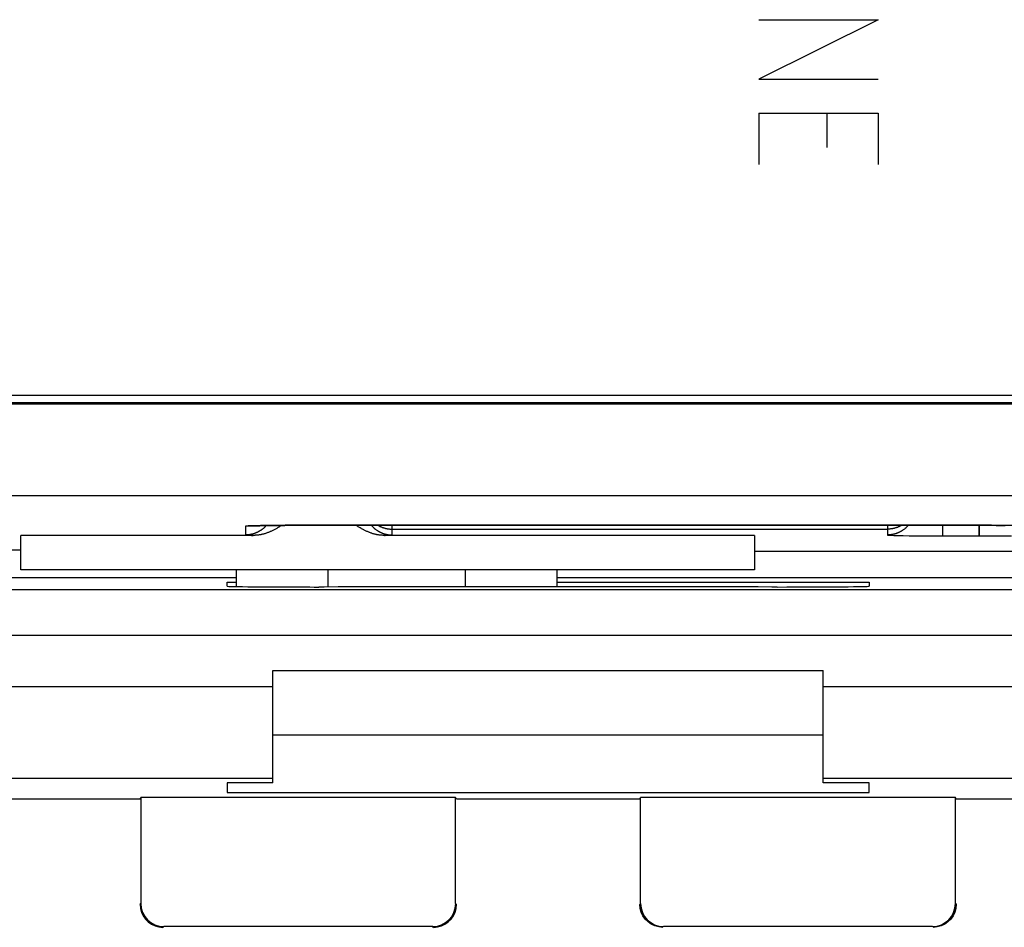
# Model space of a CAD drawing. Units: millimetres. Extents: x -70.9 to -3.6, y -10.6 to 38.4.
# Drawn here: x -65.5 to -54.8, y -9.9 to 0 of the extents above; entities that cross this region are included whole.
import ezdxf

# ---------------------------------------------------------------- set-up
doc = ezdxf.new("R2010")
doc.units = ezdxf.units.MM
doc.header["$LTSCALE"] = 16.335
doc.layers.get('0').update_dxf_attribs({"linetype": 'CONTINUOUS'})
for name, color, linetype in [('ASSI', 7, 'CONTINUOUS'), ('CURVE', 7, 'CONTINUOUS'), ('DRAFT', 7, 'CONTINUOUS'), ('RACCORDO', 7, 'CONTINUOUS')]:
    doc.layers.add(name, color=color, linetype=linetype)

msp = doc.modelspace()

# ---------------------------------------------------------------- linework, layer by layer
at = {"color": 7, "linetype": 'CONTINUOUS'}
for p, q in [((-66.039, -6.059), (-63.149, -6.059)), ((-63.249, -6.154), (-63.249, -6.11)), ((-63.249, -6.11), (-63.149, -6.11)), ((-59.649, -6.059), (-53.458, -6.059)), ((-59.649, -6.11), (-56.249, -6.11)), ((-56.249, -6.11), (-56.249, -6.154)), ((-53.378, -6.193), (-66.119, -6.193)), ((-62.19, -6.163), (-62.249, -6.163)), ((-57.249, -6.163), (-57.307, -6.163)), ((-62.749, -8.298), (-62.749, -7.075)), ((-62.749, -7.075), (-56.749, -7.075)), ((-56.749, -8.298), (-56.749, -7.075)), ((-62.749, -7.775), (-56.749, -7.775)), ((-63.249, -8.298), (-63.249, -8.405)), ((-62.749, -8.298), (-63.249, -8.298)), ((-56.249, -8.298), (-56.749, -8.298)), ((-56.249, -8.405), (-56.249, -8.298)), ((-70.381, -8.475), (-64.199, -8.475)), ((-64.199, -8.475), (-64.19, -8.457)), ((-64.19, -8.457), (-64.19, -9.616)), ((-60.757, -8.457), (-64.19, -8.457)), ((-63.249, -8.405), (-56.249, -8.405)), ((-60.749, -8.475), (-60.757, -8.457)), ((-60.757, -9.616), (-60.757, -8.457)), ((-60.749, -8.475), (-58.749, -8.475)), ((-58.749, -8.475), (-58.74, -8.457)), ((-58.74, -9.616), (-58.74, -8.457)), ((-55.307, -8.457), (-58.74, -8.457)), ((-55.299, -8.475), (-55.307, -8.457)), ((-55.307, -9.616), (-55.307, -8.457)), ((-55.299, -8.475), (-51.249, -8.475)), ((-61.007, -9.866), (-63.94, -9.866)), ((-55.557, -9.866), (-58.49, -9.866))]:
    msp.add_line(p, q, dxfattribs=at)
at = {"color": 253, "linetype": 'CONTINUOUS'}
for p, q in [((-53.375, -6.693), (-66.122, -6.693)), ((-67.499, -7.248), (-62.749, -7.248)), ((-56.749, -7.248), (-51.999, -7.248)), ((-67.077, -8.247), (-62.749, -8.247)), ((-56.749, -8.247), (-52.271, -8.247)), ((-64.199, -9.625), (-64.19, -9.616)), ((-60.749, -9.625), (-60.757, -9.616)), ((-58.74, -9.616), (-58.749, -9.625)), ((-55.307, -9.616), (-55.299, -9.625)), ((-63.949, -9.875), (-63.94, -9.866)), ((-60.999, -9.875), (-61.007, -9.866))]:
    msp.add_line(p, q, dxfattribs=at)
at = {"color": 7, "linetype": 'CONTINUOUS'}
for points in [[(-64.199, -9.625), (-64.195, -9.668), (-64.183, -9.71), (-64.165, -9.75), (-64.14, -9.785), (-64.109, -9.816), (-64.074, -9.841), (-64.034, -9.86), (-63.992, -9.871), (-63.949, -9.875)], [(-60.999, -9.875), (-60.955, -9.871), (-60.913, -9.86), (-60.874, -9.841), (-60.838, -9.816), (-60.807, -9.785), (-60.782, -9.75), (-60.764, -9.71), (-60.752, -9.668), (-60.749, -9.625)], [(-58.499, -9.875), (-58.542, -9.871), (-58.584, -9.86), (-58.624, -9.841), (-58.659, -9.816), (-58.69, -9.785), (-58.715, -9.75), (-58.733, -9.71), (-58.745, -9.668), (-58.749, -9.625)], [(-55.299, -9.625), (-55.302, -9.668), (-55.314, -9.71), (-55.332, -9.75), (-55.357, -9.785), (-55.388, -9.816), (-55.424, -9.841), (-55.463, -9.86), (-55.505, -9.871), (-55.549, -9.875)]]:
    msp.add_lwpolyline(points, dxfattribs=at)
for centre, major_axis, ratio, start_param, end_param in [((-62.249, -6.154), (1, 0), 0.008727, -3.141593, -1.570796), ((-59.749, -6.292), (15, 0), 0.008727, 1.407315, 1.734278), ((-57.249, -6.154), (1, 0), 0.008727, -1.570796, 0), ((-63.94, -9.616), (-0.177, -0.177), 0.999924, -0.78536, 0.78536), ((-61.007, -9.616), (0.177, -0.177), 0.999924, -0.78536, 0.78536), ((-58.49, -9.616), (0.177, 0.177), 0.999924, 2.356233, 3.926953), ((-55.557, -9.616), (-0.177, 0.177), 0.999924, 2.356233, 3.926953)]:
    msp.add_ellipse(centre, major_axis=major_axis, ratio=ratio, start_param=start_param, end_param=end_param, dxfattribs=at)
at = {"layer": 'ASSI', "color": 7, "linetype": 'CONTINUOUS'}
for p, q in [((-20.149, -4.075), (-67.999, -4.075)), ((-68.084, -4.149), (-19.949, -4.149)), ((-63.006, -5.497), (-63, -5.497)), ((-63, -5.497), (-62.992, -5.496)), ((-62.992, -5.496), (-62.983, -5.496)), ((-62.983, -5.496), (-62.966, -5.495)), ((-62.966, -5.495), (-62.945, -5.495)), ((-62.945, -5.495), (-62.922, -5.494)), ((-62.922, -5.494), (-62.894, -5.494)), ((-62.894, -5.494), (-62.864, -5.493)), ((-62.864, -5.493), (-62.83, -5.493)), ((-62.83, -5.493), (-62.793, -5.492)), ((-62.793, -5.492), (-62.753, -5.492)), ((-62.753, -5.492), (-62.711, -5.491)), ((-62.711, -5.491), (-62.666, -5.491)), ((-62.666, -5.491), (-62.619, -5.491)), ((-62.619, -5.491), (-62.569, -5.49)), ((-62.569, -5.49), (-62.519, -5.49)), ((-62.519, -5.49), (-62.466, -5.49)), ((-62.466, -5.49), (-55.018, -5.49)), ((-55.018, -5.49), (-54.964, -5.49)), ((-54.964, -5.49), (-54.911, -5.49)), ((-54.911, -5.49), (-54.861, -5.491)), ((-54.861, -5.491), (-54.812, -5.491)), ((-54.812, -5.491), (-54.765, -5.491)), ((-65.499, -5.975), (-65.499, -5.6)), ((-62.965, -5.6), (-65.499, -5.6)), ((-57.499, -5.6), (-61.532, -5.6)), ((-57.499, -5.6), (-57.499, -5.975)), ((-66.249, -5.757), (-65.499, -5.757)), ((-57.499, -5.773), (-52.349, -5.773)), ((-57.499, -5.975), (-65.499, -5.975)), ((-63.149, -5.975), (-63.149, -6.158)), ((-59.649, -6.161), (-59.649, -5.975))]:
    msp.add_line(p, q, dxfattribs=at)
at = {"layer": 'ASSI', "color": 253, "linetype": 'CONTINUOUS'}
for p, q in [((-68.288, -4.164), (-16.918, -4.164)), ((-68.288, -5.163), (-17.206, -5.163)), ((-63.049, -5.501), (-63.049, -5.595)), ((-63.031, -5.498), (-63.034, -5.498)), ((-63.027, -5.498), (-63.031, -5.498)), ((-63.023, -5.498), (-63.027, -5.498)), ((-63.018, -5.497), (-63.023, -5.498)), ((-63.011, -5.497), (-63.018, -5.497)), ((-63.002, -5.497), (-63.011, -5.497)), ((-62.99, -5.496), (-63.002, -5.497)), ((-62.972, -5.495), (-62.99, -5.496)), ((-62.948, -5.495), (-62.972, -5.495)), ((-62.916, -5.494), (-62.948, -5.495)), ((-62.87, -5.493), (-62.916, -5.494)), ((-62.8, -5.492), (-62.87, -5.493)), ((-62.701, -5.491), (-62.8, -5.492)), ((-62.666, -5.491), (-62.701, -5.491)), ((-62.578, -5.49), (-62.619, -5.491)), ((-62.525, -5.49), (-62.569, -5.49)), ((-62.449, -5.49), (-62.466, -5.49)), ((-62.449, -5.49), (-62.449, -5.49)), ((-54.987, -5.49), (-62.449, -5.49)), ((-61.449, -5.595), (-61.449, -5.49)), ((-61.449, -5.532), (-56.049, -5.532)), ((-56.049, -5.49), (-56.049, -5.595)), ((-55.449, -5.49), (-55.449, -5.605)), ((-55.049, -5.605), (-55.049, -5.49)), ((-54.919, -5.49), (-54.964, -5.49)), ((-63.031, -5.597), (-63.027, -5.598)), ((-63.027, -5.598), (-63.023, -5.598)), ((-63.023, -5.598), (-63.019, -5.598)), ((-63.019, -5.598), (-63.014, -5.598)), ((-63.014, -5.598), (-63.005, -5.599)), ((-63.005, -5.599), (-62.997, -5.599)), ((-62.997, -5.599), (-62.983, -5.6)), ((-62.983, -5.6), (-62.965, -5.6)), ((-61.532, -5.6), (-61.524, -5.6)), ((-61.524, -5.6), (-61.507, -5.599)), ((-61.507, -5.599), (-61.495, -5.599)), ((-61.495, -5.599), (-61.486, -5.598)), ((-61.486, -5.598), (-61.479, -5.598)), ((-61.479, -5.598), (-61.474, -5.598)), ((-61.474, -5.598), (-61.47, -5.598)), ((-61.47, -5.598), (-61.466, -5.597)), ((-61.466, -5.597), (-61.462, -5.597)), ((-56.029, -5.597), (-56.025, -5.598)), ((-56.025, -5.598), (-56.021, -5.598)), ((-56.021, -5.598), (-56.013, -5.598)), ((-56.013, -5.598), (-56.005, -5.599)), ((-56.005, -5.599), (-55.993, -5.599)), ((-55.993, -5.599), (-55.979, -5.6)), ((-55.952, -5.6), (-55.921, -5.601)), ((-55.921, -5.601), (-55.875, -5.602)), ((-55.875, -5.602), (-55.812, -5.603)), ((-55.812, -5.603), (-55.722, -5.604)), ((-55.722, -5.604), (-55.593, -5.605)), ((-55.593, -5.605), (-55.049, -5.605)), ((-55.049, -5.605), (-54.927, -5.605)), ((-54.927, -5.605), (-54.796, -5.604)), ((-54.796, -5.604), (-54.697, -5.603)), ((-62.149, -5.975), (-62.149, -6.163)), ((-60.649, -6.161), (-60.649, -5.975))]:
    msp.add_line(p, q, dxfattribs=at)
at = {"layer": 'ASSI', "color": 7, "linetype": 'CONTINUOUS'}
for points in [[(-62.823, -5.492), (-62.824, -5.493), (-62.827, -5.497), (-62.83, -5.5), (-62.833, -5.504), (-62.836, -5.507), (-62.84, -5.51), (-62.843, -5.513), (-62.846, -5.517), (-62.85, -5.52), (-62.853, -5.523), (-62.857, -5.526), (-62.86, -5.529), (-62.864, -5.531), (-62.868, -5.534), (-62.871, -5.537), (-62.875, -5.54), (-62.879, -5.542), (-62.883, -5.545), (-62.887, -5.547), (-62.891, -5.55), (-62.895, -5.552), (-62.899, -5.555), (-62.903, -5.557), (-62.907, -5.559), (-62.911, -5.561), (-62.915, -5.563), (-62.919, -5.565), (-62.923, -5.567), (-62.927, -5.569), (-62.932, -5.571), (-62.936, -5.573), (-62.94, -5.575), (-62.945, -5.576), (-62.949, -5.578), (-62.953, -5.579), (-62.958, -5.581), (-62.962, -5.582), (-62.966, -5.583), (-62.971, -5.585), (-62.975, -5.586), (-62.98, -5.587), (-62.984, -5.588), (-62.989, -5.589), (-62.993, -5.59), (-62.998, -5.591), (-63.003, -5.591), (-63.007, -5.592), (-63.012, -5.593), (-63.016, -5.593), (-63.021, -5.594), (-63.025, -5.594), (-63.03, -5.594), (-63.035, -5.594), (-63.039, -5.595), (-63.044, -5.595), (-63.049, -5.595)], [(-63.01, -5.497), (-63.011, -5.497), (-63.011, -5.497), (-63.009, -5.497), (-63.008, -5.497), (-63.006, -5.497)], [(-62.658, -5.491), (-62.662, -5.494), (-62.67, -5.499), (-62.678, -5.505), (-62.686, -5.509), (-62.693, -5.514), (-62.701, -5.519), (-62.708, -5.523), (-62.715, -5.528), (-62.723, -5.532), (-62.73, -5.536), (-62.737, -5.539), (-62.744, -5.543), (-62.751, -5.547), (-62.758, -5.55), (-62.765, -5.553), (-62.772, -5.556), (-62.779, -5.559), (-62.785, -5.562), (-62.792, -5.565), (-62.799, -5.568), (-62.805, -5.57), (-62.812, -5.573), (-62.819, -5.575), (-62.825, -5.577), (-62.831, -5.579), (-62.838, -5.581), (-62.844, -5.583), (-62.851, -5.585), (-62.857, -5.586), (-62.863, -5.588), (-62.87, -5.589), (-62.876, -5.591), (-62.882, -5.592), (-62.888, -5.593), (-62.894, -5.594), (-62.9, -5.595), (-62.906, -5.596), (-62.912, -5.597), (-62.918, -5.597), (-62.924, -5.598), (-62.93, -5.599), (-62.936, -5.599), (-62.942, -5.599), (-62.948, -5.6), (-62.954, -5.6), (-62.959, -5.6), (-62.965, -5.6)], [(-61.532, -5.6), (-61.538, -5.6), (-61.543, -5.6), (-61.549, -5.6), (-61.555, -5.599), (-61.561, -5.599), (-61.567, -5.599), (-61.573, -5.598), (-61.579, -5.597), (-61.585, -5.597), (-61.591, -5.596), (-61.597, -5.595), (-61.603, -5.594), (-61.609, -5.593), (-61.615, -5.592), (-61.621, -5.591), (-61.628, -5.589), (-61.634, -5.588), (-61.64, -5.586), (-61.646, -5.585), (-61.653, -5.583), (-61.659, -5.581), (-61.666, -5.579), (-61.672, -5.577), (-61.679, -5.575), (-61.685, -5.573), (-61.692, -5.57), (-61.698, -5.568), (-61.705, -5.565), (-61.712, -5.562), (-61.719, -5.559), (-61.725, -5.556), (-61.732, -5.553), (-61.739, -5.55), (-61.746, -5.547), (-61.753, -5.543), (-61.76, -5.539), (-61.767, -5.536), (-61.774, -5.532), (-61.782, -5.528), (-61.789, -5.523), (-61.797, -5.519), (-61.804, -5.514), (-61.812, -5.509), (-61.819, -5.505), (-61.827, -5.499), (-61.835, -5.494), (-61.84, -5.49)], [(-61.676, -5.49), (-61.673, -5.493), (-61.67, -5.497), (-61.667, -5.5), (-61.664, -5.504), (-61.661, -5.507), (-61.657, -5.51), (-61.654, -5.513), (-61.651, -5.517), (-61.647, -5.52), (-61.644, -5.523), (-61.64, -5.526), (-61.637, -5.529), (-61.633, -5.531), (-61.629, -5.534), (-61.626, -5.537), (-61.622, -5.54), (-61.618, -5.542), (-61.614, -5.545), (-61.61, -5.547), (-61.606, -5.55), (-61.603, -5.552), (-61.599, -5.555), (-61.595, -5.557), (-61.59, -5.559), (-61.586, -5.561), (-61.582, -5.563), (-61.578, -5.565), (-61.574, -5.567), (-61.57, -5.569), (-61.565, -5.571), (-61.561, -5.573), (-61.557, -5.575), (-61.553, -5.576), (-61.548, -5.578)], [(-61.548, -5.578), (-61.544, -5.579), (-61.539, -5.581), (-61.535, -5.582), (-61.531, -5.583), (-61.526, -5.585), (-61.522, -5.586), (-61.517, -5.587), (-61.513, -5.588), (-61.508, -5.589), (-61.504, -5.59), (-61.499, -5.591), (-61.495, -5.591), (-61.49, -5.592), (-61.485, -5.593), (-61.481, -5.593), (-61.476, -5.594), (-61.472, -5.594), (-61.467, -5.594), (-61.462, -5.594), (-61.458, -5.595), (-61.453, -5.595), (-61.449, -5.595)], [(-55.821, -5.49), (-55.824, -5.493), (-55.827, -5.497), (-55.83, -5.5), (-55.833, -5.504), (-55.836, -5.507), (-55.84, -5.51), (-55.843, -5.513), (-55.846, -5.517), (-55.85, -5.52), (-55.853, -5.523), (-55.857, -5.526), (-55.86, -5.529), (-55.864, -5.531), (-55.868, -5.534), (-55.871, -5.537), (-55.875, -5.54), (-55.879, -5.542), (-55.883, -5.545), (-55.887, -5.547), (-55.891, -5.55), (-55.895, -5.552), (-55.899, -5.555), (-55.903, -5.557), (-55.907, -5.559), (-55.911, -5.561), (-55.915, -5.563), (-55.919, -5.565), (-55.923, -5.567), (-55.927, -5.569), (-55.932, -5.571), (-55.936, -5.573), (-55.94, -5.575), (-55.945, -5.576), (-55.949, -5.578), (-55.953, -5.579), (-55.958, -5.581), (-55.962, -5.582), (-55.966, -5.583), (-55.971, -5.585), (-55.975, -5.586), (-55.98, -5.587), (-55.984, -5.588), (-55.989, -5.589), (-55.993, -5.59), (-55.998, -5.591), (-56.003, -5.591), (-56.007, -5.592), (-56.012, -5.593), (-56.016, -5.593), (-56.021, -5.594), (-56.025, -5.594), (-56.03, -5.594), (-56.035, -5.594), (-56.039, -5.595), (-56.044, -5.595), (-56.049, -5.595)]]:
    msp.add_lwpolyline(points, dxfattribs=at)
at = {"layer": 'ASSI', "color": 253, "linetype": 'CONTINUOUS'}
for points in [[(-63.012, -5.498), (-63.016, -5.499), (-63.021, -5.499), (-63.025, -5.5), (-63.03, -5.5), (-63.035, -5.5), (-63.039, -5.5), (-63.044, -5.501), (-63.049, -5.501)], [(-63.034, -5.498), (-63.036, -5.498), (-63.038, -5.499), (-63.039, -5.499), (-63.04, -5.499), (-63.042, -5.499), (-63.043, -5.499), (-63.044, -5.499), (-63.045, -5.499), (-63.045, -5.499), (-63.046, -5.5), (-63.047, -5.5), (-63.047, -5.5), (-63.048, -5.5), (-63.048, -5.5), (-63.048, -5.5), (-63.049, -5.5), (-63.049, -5.501)], [(-63.002, -5.497), (-63.003, -5.497), (-63.007, -5.498), (-63.012, -5.498)], [(-61.601, -5.49), (-61.599, -5.492), (-61.595, -5.494), (-61.59, -5.496), (-61.586, -5.498), (-61.582, -5.501), (-61.578, -5.503), (-61.574, -5.505), (-61.57, -5.506), (-61.565, -5.508), (-61.561, -5.51), (-61.557, -5.512), (-61.553, -5.513), (-61.548, -5.515), (-61.544, -5.516), (-61.539, -5.518), (-61.535, -5.519), (-61.531, -5.521), (-61.526, -5.522), (-61.522, -5.523), (-61.517, -5.524), (-61.513, -5.525), (-61.508, -5.526), (-61.504, -5.527), (-61.499, -5.528), (-61.495, -5.528), (-61.49, -5.529), (-61.485, -5.53), (-61.481, -5.53), (-61.476, -5.531), (-61.472, -5.531), (-61.467, -5.531), (-61.462, -5.532), (-61.458, -5.532), (-61.453, -5.532), (-61.449, -5.532)], [(-55.896, -5.49), (-55.899, -5.492), (-55.903, -5.494), (-55.907, -5.496), (-55.911, -5.498), (-55.915, -5.501), (-55.919, -5.503), (-55.923, -5.505), (-55.927, -5.506), (-55.932, -5.508), (-55.936, -5.51), (-55.94, -5.512), (-55.945, -5.513), (-55.949, -5.515), (-55.953, -5.516), (-55.958, -5.518), (-55.962, -5.519), (-55.966, -5.521), (-55.971, -5.522), (-55.975, -5.523), (-55.98, -5.524), (-55.984, -5.525), (-55.989, -5.526), (-55.993, -5.527), (-55.998, -5.528), (-56.003, -5.528), (-56.007, -5.529), (-56.012, -5.53), (-56.016, -5.53), (-56.021, -5.531), (-56.025, -5.531), (-56.03, -5.531), (-56.035, -5.532), (-56.039, -5.532), (-56.044, -5.532), (-56.049, -5.532)], [(-63.049, -5.595), (-63.049, -5.595), (-63.048, -5.595), (-63.048, -5.595), (-63.048, -5.595), (-63.047, -5.595), (-63.047, -5.596), (-63.046, -5.596), (-63.045, -5.596), (-63.045, -5.596), (-63.044, -5.596), (-63.043, -5.596), (-63.042, -5.596), (-63.04, -5.597), (-63.039, -5.597), (-63.038, -5.597), (-63.036, -5.597), (-63.035, -5.597), (-63.031, -5.597)], [(-61.462, -5.597), (-61.461, -5.597), (-61.459, -5.597), (-61.458, -5.597), (-61.457, -5.597), (-61.456, -5.596), (-61.454, -5.596), (-61.453, -5.596), (-61.452, -5.596), (-61.452, -5.596), (-61.451, -5.596), (-61.45, -5.596), (-61.45, -5.595), (-61.449, -5.595), (-61.449, -5.595), (-61.449, -5.595), (-61.449, -5.595), (-61.449, -5.595)], [(-56.049, -5.595), (-56.049, -5.595), (-56.048, -5.595), (-56.048, -5.595), (-56.048, -5.595), (-56.047, -5.595), (-56.047, -5.596), (-56.046, -5.596), (-56.045, -5.596), (-56.045, -5.596), (-56.044, -5.596), (-56.043, -5.596), (-56.042, -5.596), (-56.04, -5.597), (-56.039, -5.597), (-56.038, -5.597), (-56.036, -5.597), (-56.034, -5.597), (-56.033, -5.597), (-56.029, -5.597)], [(-55.979, -5.6), (-55.976, -5.6), (-55.952, -5.6)]]:
    msp.add_lwpolyline(points, dxfattribs=at)
at = {"layer": 'CURVE', "color": 253, "linetype": 'CONTINUOUS'}
for p, q in [((-57.449, 0.025), (-56.149, 0.025)), ((-56.149, 0.025), (-57.449, -0.625)), ((-57.449, -0.625), (-56.149, -0.625)), ((-57.449, -0.996), (-57.449, -1.553)), ((-57.449, -0.996), (-56.149, -0.996)), ((-56.706, -1.368), (-56.706, -0.996)), ((-56.149, -0.996), (-56.149, -1.553))]:
    msp.add_line(p, q, dxfattribs=at)
at = {"layer": 'DRAFT', "color": 7, "linetype": 'CONTINUOUS'}
for p, q in [((-65.499, -5.975), (-65.499, -5.6)), ((-57.499, -5.6), (-57.499, -5.975)), ((-66.249, -5.757), (-65.499, -5.757)), ((-57.499, -5.773), (-52.349, -5.773))]:
    msp.add_line(p, q, dxfattribs=at)
at = {"layer": 'RACCORDO', "color": 7, "linetype": 'CONTINUOUS'}
for p, q in [((-20.333, -4.075), (-67.999, -4.075)), ((-68.084, -4.149), (-19.949, -4.149)), ((-63.011, -5.497), (-63.011, -5.497)), ((-63.011, -5.497), (-63.01, -5.497)), ((-63.01, -5.497), (-63.009, -5.497)), ((-63.009, -5.497), (-63.007, -5.497)), ((-63.007, -5.497), (-63.005, -5.497)), ((-63.005, -5.497), (-63.002, -5.497)), ((-63.002, -5.497), (-62.997, -5.497)), ((-62.997, -5.497), (-62.99, -5.496)), ((-62.99, -5.496), (-62.982, -5.496)), ((-62.982, -5.496), (-62.969, -5.496)), ((-62.969, -5.496), (-62.961, -5.495)), ((-62.965, -5.6), (-65.499, -5.6)), ((-57.499, -5.6), (-61.532, -5.6)), ((-63.149, -5.975), (-63.149, -6.158)), ((-59.649, -6.161), (-59.649, -5.975))]:
    msp.add_line(p, q, dxfattribs=at)
at = {"layer": 'RACCORDO', "color": 253, "linetype": 'CONTINUOUS'}
for p, q in [((-68.288, -4.164), (-16.918, -4.164)), ((-68.288, -5.163), (-17.206, -5.163)), ((-63.049, -5.501), (-63.049, -5.595)), ((-63.031, -5.498), (-63.034, -5.498)), ((-63.027, -5.498), (-63.031, -5.498)), ((-63.023, -5.498), (-63.027, -5.498)), ((-63.018, -5.497), (-63.023, -5.498)), ((-63.005, -5.497), (-63.018, -5.497)), ((-63.007, -5.498), (-63.012, -5.498)), ((-62.993, -5.496), (-63.005, -5.497)), ((-62.979, -5.496), (-62.993, -5.496)), ((-62.96, -5.495), (-62.979, -5.496)), ((-62.93, -5.494), (-62.96, -5.495)), ((-62.886, -5.493), (-62.93, -5.494)), ((-62.824, -5.492), (-62.886, -5.493)), ((-62.735, -5.491), (-62.824, -5.492)), ((-62.615, -5.49), (-62.735, -5.491)), ((-62.464, -5.49), (-62.615, -5.49)), ((-54.912, -5.49), (-62.464, -5.49)), ((-61.449, -5.595), (-61.449, -5.49)), ((-61.449, -5.532), (-56.049, -5.532)), ((-56.049, -5.49), (-56.049, -5.595)), ((-55.449, -5.49), (-55.449, -5.605)), ((-55.049, -5.49), (-55.049, -5.605)), ((-54.782, -5.491), (-54.912, -5.49)), ((-54.685, -5.492), (-54.782, -5.491)), ((-63.031, -5.597), (-63.027, -5.598)), ((-63.027, -5.598), (-63.023, -5.598)), ((-63.023, -5.598), (-63.019, -5.598)), ((-63.019, -5.598), (-63.014, -5.598)), ((-63.014, -5.598), (-63.005, -5.599)), ((-63.005, -5.599), (-62.997, -5.599)), ((-62.997, -5.599), (-62.983, -5.6)), ((-62.983, -5.6), (-62.965, -5.6)), ((-61.532, -5.6), (-61.524, -5.6)), ((-61.524, -5.6), (-61.507, -5.599)), ((-61.507, -5.599), (-61.495, -5.599)), ((-61.495, -5.599), (-61.486, -5.598)), ((-61.486, -5.598), (-61.479, -5.598)), ((-61.479, -5.598), (-61.474, -5.598)), ((-61.474, -5.598), (-61.47, -5.598)), ((-61.47, -5.598), (-61.466, -5.597)), ((-61.466, -5.597), (-61.462, -5.597)), ((-56.029, -5.597), (-56.025, -5.598)), ((-56.025, -5.598), (-56.021, -5.598)), ((-56.021, -5.598), (-56.013, -5.598)), ((-56.013, -5.598), (-56.005, -5.599)), ((-56.005, -5.599), (-55.993, -5.599)), ((-55.993, -5.599), (-55.979, -5.6)), ((-55.952, -5.6), (-55.921, -5.601)), ((-55.921, -5.601), (-55.875, -5.602)), ((-55.875, -5.602), (-55.812, -5.603)), ((-55.812, -5.603), (-55.722, -5.604)), ((-55.722, -5.604), (-55.593, -5.605)), ((-55.593, -5.605), (-55.049, -5.605)), ((-55.049, -5.605), (-54.927, -5.605)), ((-54.927, -5.605), (-54.796, -5.604)), ((-54.796, -5.604), (-54.697, -5.603)), ((-62.149, -5.975), (-62.149, -6.163)), ((-60.649, -6.161), (-60.649, -5.975))]:
    msp.add_line(p, q, dxfattribs=at)
for points in [[(-62.823, -5.492), (-62.824, -5.493), (-62.827, -5.497), (-62.83, -5.5), (-62.833, -5.504), (-62.836, -5.507), (-62.84, -5.51), (-62.843, -5.513), (-62.846, -5.517), (-62.85, -5.52), (-62.853, -5.523), (-62.857, -5.526), (-62.86, -5.529), (-62.864, -5.531), (-62.868, -5.534), (-62.871, -5.537), (-62.875, -5.54), (-62.879, -5.542), (-62.883, -5.545), (-62.887, -5.547), (-62.891, -5.55), (-62.895, -5.552), (-62.899, -5.555), (-62.903, -5.557), (-62.907, -5.559), (-62.911, -5.561), (-62.915, -5.563), (-62.919, -5.565), (-62.923, -5.567), (-62.927, -5.569), (-62.932, -5.571), (-62.936, -5.573), (-62.94, -5.575), (-62.945, -5.576), (-62.949, -5.578), (-62.953, -5.579), (-62.958, -5.581), (-62.962, -5.582), (-62.966, -5.583), (-62.971, -5.585), (-62.975, -5.586), (-62.98, -5.587), (-62.984, -5.588), (-62.989, -5.589), (-62.993, -5.59), (-62.998, -5.591), (-63.003, -5.591), (-63.007, -5.592), (-63.012, -5.593), (-63.016, -5.593), (-63.021, -5.594), (-63.025, -5.594), (-63.03, -5.594), (-63.035, -5.594), (-63.039, -5.595), (-63.044, -5.595), (-63.049, -5.595)], [(-63.012, -5.498), (-63.016, -5.499), (-63.021, -5.499), (-63.025, -5.5), (-63.03, -5.5), (-63.035, -5.5), (-63.039, -5.5), (-63.044, -5.501), (-63.049, -5.501)], [(-63.034, -5.498), (-63.036, -5.498), (-63.038, -5.499), (-63.039, -5.499), (-63.04, -5.499), (-63.042, -5.499), (-63.043, -5.499), (-63.044, -5.499), (-63.045, -5.499), (-63.045, -5.499), (-63.046, -5.5), (-63.047, -5.5), (-63.047, -5.5), (-63.048, -5.5), (-63.048, -5.5), (-63.048, -5.5), (-63.049, -5.5), (-63.049, -5.501)], [(-63.002, -5.497), (-63.003, -5.497), (-63.007, -5.498)], [(-61.676, -5.49), (-61.673, -5.493), (-61.67, -5.497), (-61.667, -5.5), (-61.664, -5.504), (-61.661, -5.507), (-61.657, -5.51), (-61.654, -5.513), (-61.651, -5.517), (-61.647, -5.52), (-61.644, -5.523), (-61.64, -5.526), (-61.637, -5.529), (-61.633, -5.531), (-61.629, -5.534), (-61.626, -5.537), (-61.622, -5.54), (-61.618, -5.542), (-61.614, -5.545), (-61.61, -5.547), (-61.606, -5.55), (-61.603, -5.552), (-61.599, -5.555), (-61.595, -5.557), (-61.59, -5.559), (-61.586, -5.561), (-61.582, -5.563), (-61.578, -5.565), (-61.574, -5.567), (-61.57, -5.569), (-61.565, -5.571), (-61.561, -5.573), (-61.557, -5.575), (-61.553, -5.576), (-61.548, -5.578), (-61.544, -5.579), (-61.539, -5.581), (-61.535, -5.582), (-61.531, -5.583), (-61.526, -5.585), (-61.522, -5.586), (-61.517, -5.587), (-61.513, -5.588), (-61.508, -5.589), (-61.504, -5.59), (-61.499, -5.591), (-61.495, -5.591), (-61.49, -5.592), (-61.485, -5.593), (-61.481, -5.593), (-61.476, -5.594), (-61.472, -5.594), (-61.467, -5.594), (-61.462, -5.594), (-61.458, -5.595), (-61.453, -5.595), (-61.449, -5.595)], [(-61.601, -5.49), (-61.599, -5.492), (-61.595, -5.494), (-61.59, -5.496), (-61.586, -5.498), (-61.582, -5.501), (-61.578, -5.503), (-61.574, -5.505), (-61.57, -5.506), (-61.565, -5.508), (-61.561, -5.51), (-61.557, -5.512), (-61.553, -5.513), (-61.548, -5.515), (-61.544, -5.516), (-61.539, -5.518), (-61.535, -5.519), (-61.531, -5.521), (-61.526, -5.522), (-61.522, -5.523), (-61.517, -5.524), (-61.513, -5.525), (-61.508, -5.526), (-61.504, -5.527), (-61.499, -5.528), (-61.495, -5.528), (-61.49, -5.529), (-61.485, -5.53), (-61.481, -5.53), (-61.476, -5.531), (-61.472, -5.531), (-61.467, -5.531), (-61.462, -5.532), (-61.458, -5.532), (-61.453, -5.532), (-61.449, -5.532)], [(-55.821, -5.49), (-55.824, -5.493), (-55.827, -5.497), (-55.83, -5.5), (-55.833, -5.504), (-55.836, -5.507), (-55.84, -5.51), (-55.843, -5.513), (-55.846, -5.517), (-55.85, -5.52), (-55.853, -5.523), (-55.857, -5.526), (-55.86, -5.529), (-55.864, -5.531), (-55.868, -5.534), (-55.871, -5.537), (-55.875, -5.54), (-55.879, -5.542), (-55.883, -5.545), (-55.887, -5.547), (-55.891, -5.55), (-55.895, -5.552), (-55.899, -5.555), (-55.903, -5.557), (-55.907, -5.559), (-55.911, -5.561), (-55.915, -5.563), (-55.919, -5.565), (-55.923, -5.567), (-55.927, -5.569), (-55.932, -5.571), (-55.936, -5.573), (-55.94, -5.575), (-55.945, -5.576), (-55.949, -5.578), (-55.953, -5.579), (-55.958, -5.581), (-55.962, -5.582), (-55.966, -5.583), (-55.971, -5.585), (-55.975, -5.586), (-55.98, -5.587), (-55.984, -5.588), (-55.989, -5.589), (-55.993, -5.59), (-55.998, -5.591), (-56.003, -5.591), (-56.007, -5.592), (-56.012, -5.593), (-56.016, -5.593), (-56.021, -5.594), (-56.025, -5.594), (-56.03, -5.594), (-56.035, -5.594), (-56.039, -5.595), (-56.044, -5.595), (-56.049, -5.595)], [(-55.896, -5.49), (-55.899, -5.492), (-55.903, -5.494), (-55.907, -5.496), (-55.911, -5.498), (-55.915, -5.501), (-55.919, -5.503), (-55.923, -5.505), (-55.927, -5.506), (-55.932, -5.508), (-55.936, -5.51), (-55.94, -5.512), (-55.945, -5.513), (-55.949, -5.515), (-55.953, -5.516), (-55.958, -5.518), (-55.962, -5.519), (-55.966, -5.521), (-55.971, -5.522), (-55.975, -5.523), (-55.98, -5.524), (-55.984, -5.525), (-55.989, -5.526), (-55.993, -5.527), (-55.998, -5.528), (-56.003, -5.528), (-56.007, -5.529), (-56.012, -5.53), (-56.016, -5.53), (-56.021, -5.531), (-56.025, -5.531), (-56.03, -5.531), (-56.035, -5.532), (-56.039, -5.532), (-56.044, -5.532), (-56.049, -5.532)], [(-63.049, -5.595), (-63.049, -5.595), (-63.048, -5.595), (-63.048, -5.595), (-63.048, -5.595), (-63.047, -5.595), (-63.047, -5.596), (-63.046, -5.596), (-63.045, -5.596), (-63.045, -5.596), (-63.044, -5.596), (-63.043, -5.596), (-63.042, -5.596), (-63.04, -5.597), (-63.039, -5.597), (-63.038, -5.597), (-63.036, -5.597), (-63.035, -5.597), (-63.031, -5.597)], [(-61.462, -5.597), (-61.461, -5.597), (-61.459, -5.597), (-61.458, -5.597), (-61.457, -5.597), (-61.456, -5.596), (-61.454, -5.596), (-61.453, -5.596), (-61.452, -5.596), (-61.452, -5.596), (-61.451, -5.596), (-61.45, -5.596), (-61.45, -5.595), (-61.449, -5.595), (-61.449, -5.595), (-61.449, -5.595), (-61.449, -5.595), (-61.449, -5.595)], [(-56.049, -5.595), (-56.049, -5.595), (-56.048, -5.595), (-56.048, -5.595), (-56.048, -5.595), (-56.047, -5.595), (-56.047, -5.596), (-56.046, -5.596), (-56.045, -5.596), (-56.045, -5.596), (-56.044, -5.596), (-56.043, -5.596), (-56.042, -5.596), (-56.04, -5.597), (-56.039, -5.597), (-56.038, -5.597), (-56.036, -5.597), (-56.034, -5.597), (-56.033, -5.597), (-56.029, -5.597)], [(-55.979, -5.6), (-55.976, -5.6), (-55.952, -5.6)]]:
    msp.add_lwpolyline(points, dxfattribs=at)
at = {"layer": 'RACCORDO', "color": 7, "linetype": 'CONTINUOUS'}
for points in [[(-62.658, -5.491), (-62.662, -5.494), (-62.67, -5.499), (-62.678, -5.505), (-62.686, -5.509), (-62.693, -5.514), (-62.701, -5.519), (-62.708, -5.523), (-62.715, -5.528), (-62.723, -5.532), (-62.73, -5.536), (-62.737, -5.539), (-62.744, -5.543), (-62.751, -5.547), (-62.758, -5.55), (-62.765, -5.553), (-62.772, -5.556), (-62.779, -5.559), (-62.785, -5.562), (-62.792, -5.565), (-62.799, -5.568), (-62.805, -5.57), (-62.812, -5.573), (-62.819, -5.575), (-62.825, -5.577), (-62.831, -5.579), (-62.838, -5.581), (-62.844, -5.583), (-62.851, -5.585), (-62.857, -5.586), (-62.863, -5.588), (-62.87, -5.589), (-62.876, -5.591), (-62.882, -5.592), (-62.888, -5.593), (-62.894, -5.594), (-62.9, -5.595), (-62.906, -5.596), (-62.912, -5.597), (-62.918, -5.597), (-62.924, -5.598), (-62.93, -5.599), (-62.936, -5.599), (-62.942, -5.599), (-62.948, -5.6), (-62.954, -5.6), (-62.959, -5.6), (-62.965, -5.6)], [(-61.532, -5.6), (-61.538, -5.6), (-61.543, -5.6), (-61.549, -5.6), (-61.555, -5.599), (-61.561, -5.599), (-61.567, -5.599), (-61.573, -5.598), (-61.579, -5.597), (-61.585, -5.597), (-61.591, -5.596), (-61.597, -5.595), (-61.603, -5.594), (-61.609, -5.593), (-61.615, -5.592), (-61.621, -5.591), (-61.628, -5.589), (-61.634, -5.588), (-61.64, -5.586), (-61.646, -5.585), (-61.653, -5.583), (-61.659, -5.581), (-61.666, -5.579), (-61.672, -5.577), (-61.679, -5.575), (-61.685, -5.573), (-61.692, -5.57), (-61.698, -5.568), (-61.705, -5.565), (-61.712, -5.562), (-61.719, -5.559), (-61.725, -5.556), (-61.732, -5.553), (-61.739, -5.55), (-61.746, -5.547), (-61.753, -5.543), (-61.76, -5.539), (-61.767, -5.536), (-61.774, -5.532), (-61.782, -5.528), (-61.789, -5.523), (-61.797, -5.519), (-61.804, -5.514), (-61.812, -5.509), (-61.819, -5.505), (-61.827, -5.499), (-61.835, -5.494), (-61.84, -5.49)]]:
    msp.add_lwpolyline(points, dxfattribs=at)

doc.saveas('drawing.dxf')
